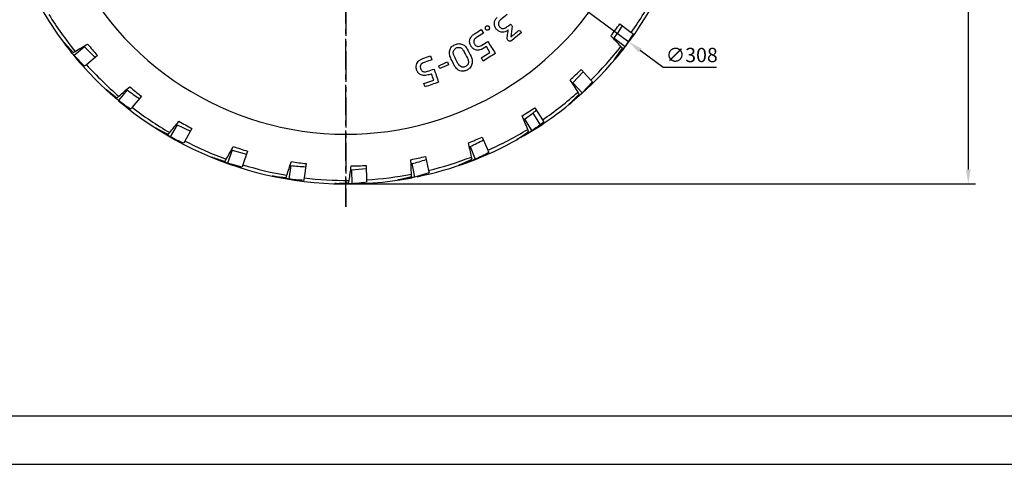
# Model space of a CAD drawing. Extents: x 0 to 1260, y 0 to 891.
# Drawn here: x 224 to 654, y 0 to 194 of the extents above; entities that cross this region are included whole.
import ezdxf

# ---------------------------------------------------------------- set-up
doc = ezdxf.new("R2010")
doc.units = 0
doc.linetypes.add('CENTER2', pattern=[28.575, 19.05, -3.175, 3.175, -3.175])
doc.layers.get('0').update_dxf_attribs({"linetype": 'CONTINUOUS'})
doc.layers.get('DEFPOINTS').update_dxf_attribs({"linetype": 'CONTINUOUS'})
doc.layers.add('AM_0', color=7, linetype='CONTINUOUS')
doc.layers.add('CENTER', color=1, linetype='CENTER2')
doc.styles.get("Standard").update_dxf_attribs({"font": 'romans.shx', "bigfont": 'whgtxt.shx'})
doc.dimstyles.new('AUTOCFT', dxfattribs={"dimscale": 1.5, "dimtxt": 2.5, "dimasz": 2.5, "dimexe": 1.25, "dimexo": 1, "dimtad": 1, "dimtoh": 1, "dimtxsty": 'STANDARD', "dimcen": 2.5, "dimclrd": 1, "dimclre": 1, "dimazin": 3, "dimtfac": 1, "dimtmove": 0, "dimatfit": 3})

# ---------------------------------------------------------------- blocks, each defined once
blk = doc.blocks.new('BOX')
at = {"layer": 'AM_0', "color": 3}
blk.add_line((63.64, 21.21), (1238.79, 21.21), dxfattribs=at)
at = {"layer": 'DEFPOINTS'}
blk.add_line((0, 0), (1260, 0), dxfattribs=at)
blk = doc.blocks.new('*U55')
at = {"layer": 'CENTER', "ltscale": 0.7}
blk.add_line((164, 0), (-164, 0), dxfattribs=at)
blk = doc.blocks.new('*U56')
at = {"color": 0, "linetype": 'BYBLOCK'}
blk.add_blockref('*U55', (366.4, 225.85), dxfattribs=at)
at = {"color": 0, "linetype": 'BYBLOCK', "rotation": 180}
blk.add_blockref('*U55', (366.4, 225.85), dxfattribs=at)
blk = doc.blocks.new('*U53')
blk.add_blockref('*U56', (-366.4, -225.85))
blk = doc.blocks.new('*U54')
at = {"color": 0, "linetype": 'BYBLOCK'}
for rotation in [90.00000000000001, 270.0000000000001, 180]:
    blk.add_blockref('*U53', (366.4, 225.85), dxfattribs=dict(at, rotation=rotation))
blk.add_blockref('*U53', (366.4, 225.85), dxfattribs=at)
blk = doc.blocks.new('*D57')
at = {"color": 1}
for p, q in [((237.88, 372.12), (232.87, 375.85)), ((242.89, 368.39), (489.91, 184.42)), ((504.95, 173.22), (494.93, 180.68)), ((528.24, 173.22), (504.95, 173.22))]:
    blk.add_line(p, q, dxfattribs=at)
for points in [[(238.5, 372.96), (237.26, 371.29), (242.89, 368.39)], [(495.55, 181.52), (494.3, 179.85), (489.91, 184.42)]]:
    blk.add_solid(points, dxfattribs=at)
at = {"layer": 'DEFPOINTS', "color": 0}
for p in [(242.89, 368.39), (489.91, 184.42)]:
    blk.add_point(p, dxfattribs=at)
at = {"color": 0, "insert": (517.38, 177.9), "char_height": 6.25, "attachment_point": 5}
blk.add_mtext('∅308', dxfattribs=at)
blk = doc.blocks.new('*D60')
at = {"color": 1}
for p, q in [((358.7, 483.4), (641.28, 483.4)), ((638.16, 477.15), (638.16, 128.65)), ((368.9, 122.4), (641.28, 122.4))]:
    blk.add_line(p, q, dxfattribs=at)
for points in [[(637.11, 477.15), (639.2, 477.15), (638.16, 483.4)], [(637.11, 128.65), (639.2, 128.65), (638.16, 122.4)]]:
    blk.add_solid(points, dxfattribs=at)
at = {"layer": 'DEFPOINTS', "color": 0}
for p in [(356.2, 483.4), (366.4, 122.4), (638.16, 122.4)]:
    blk.add_point(p, dxfattribs=at)
at = {"color": 0, "insert": (633.47, 302.9), "char_height": 6.25, "attachment_point": 5, "rotation": 90}
blk.add_mtext('361', dxfattribs=at)

msp = doc.modelspace()

# ---------------------------------------------------------------- linework, layer by layer
at = {"color": 7, "linetype": 'CONTINUOUS'}
for p, q in [((425.476, 189.821), (426.424, 188.316)), ((437.266, 189.65), (437.038, 189.463)), ((485.972, 192.33), (490.99, 188.565)), ((426.424, 188.316), (423.811, 186.672)), ((443.021, 188.491), (438.836, 185.069)), ((483.311, 185.77), (483.524, 186.061)), ((483.524, 186.061), (488.286, 182.4)), ((491.869, 187.905), (488.286, 182.4)), ((243.46, 183.954), (247.215, 179.784)), ((252.266, 182.321), (247.637, 178.492)), ((252.03, 182.593), (252.266, 182.321)), ((252.266, 182.321), (256.798, 177.662)), ((425.744, 183.018), (428.293, 184.622)), ((427.695, 182.356), (426.324, 181.51)), ((429.265, 179.86), (427.695, 182.356)), ((483.89, 177.112), (487.121, 181.701)), ((487.121, 181.701), (486.434, 182.435)), ((247.215, 179.784), (248.083, 180.29)), ((252.207, 173.774), (247.637, 178.492)), ((257.833, 178.539), (253.046, 174.484)), ((425.465, 177.469), (429.265, 179.86)), ((253.046, 174.484), (252.207, 173.774)), ((411.209, 174.459), (407.398, 172.811)), ((410.68, 175.682), (411.209, 174.459)), ((469.039, 172.332), (473.304, 167.731)), ((400.451, 166.262), (404.699, 167.724)), ((402.214, 170.001), (403.742, 170.511)), ((465.511, 166.6), (469.961, 171.337)), ((473.304, 167.731), (474.051, 166.925)), ((261.942, 163.488), (266.382, 160.054)), ((270.899, 163.452), (267.028, 158.859)), ((270.618, 163.678), (270.899, 163.452)), ((465.249, 166.352), (465.511, 166.6)), ((465.511, 166.6), (469.543, 162.148)), ((474.051, 166.925), (469.543, 162.148)), ((277.052, 160.726), (273.066, 155.881)), ((464.273, 157.729), (468.272, 161.668)), ((468.272, 161.668), (467.727, 162.512)), ((448.807, 155.678), (452.182, 150.389)), ((444.01, 150.471), (444.312, 150.668)), ((444.312, 150.668), (447.964, 153.291)), ((444.312, 150.668), (447.484, 145.568)), ((447.964, 153.291), (451.198, 148.224)), ((292.601, 148.214), (289.613, 143.004)), ((292.285, 148.387), (292.601, 148.214)), ((292.601, 148.214), (298.482, 145.446)), ((299.143, 146.63), (296.085, 141.152)), ((446.058, 145.538), (445.763, 146.251)), ((452.182, 150.389), (452.66, 149.641)), ((425.926, 142.904), (428.303, 137.098)), ((441.511, 142.161), (444.484, 144.129)), ((420.277, 138.637), (420.609, 138.778)), ((420.609, 138.778), (422.82, 133.193)), ((316.676, 137.097), (314.666, 131.436)), ((316.334, 137.21), (316.676, 137.097)), ((316.676, 137.097), (322.956, 135.422)), ((323.395, 136.706), (321.365, 130.77)), ((401.133, 134.421), (402.435, 128.284)), ((313.641, 132.328), (314.127, 133.208)), ((321.01, 129.73), (314.666, 131.436)), ((321.365, 130.77), (321.01, 129.73)), ((342.349, 130.456), (341.382, 124.528)), ((341.992, 130.506), (342.349, 130.456)), ((349.03, 131.272), (348.093, 125.068)), ((368.795, 128.507), (375.263, 129.146)), ((375.223, 130.502), (375.408, 124.23)), ((394.813, 131.232), (395.165, 131.31)), ((395.165, 131.31), (396.343, 125.42)), ((368.435, 128.492), (368.795, 128.507)), ((368.795, 128.507), (368.903, 122.501)), ((389.553, 124.33), (395.005, 125.66)), ((395.005, 125.66), (394.97, 126.665)), ((402.663, 127.209), (396.343, 125.42)), ((402.435, 128.284), (402.663, 127.209))]:
    msp.add_line(p, q, dxfattribs=at)
for radius, start, end in [(132.297, 270, 98.0956), (154, 136.36105, 217.73814), (132.297, 138.90519, 270), (154, 311.27329, 0), (152.437, 324.81523, 332.22976), (152.437, 211.67238, 219.0869), (146.166, 322.32585, 324.88799), (146.166, 219.46871, 222.03084), (152.437, 314.52952, 321.94404), (154, 218.55618, 228.66417), (152.437, 221.95809, 229.37261), (146.166, 312.04014, 314.60227), (146.166, 229.75442, 232.31656), (154, 300.34994, 310.45896), (152.437, 304.2438, 311.65833), (154, 229.80601, 280.7962), (152.437, 232.2438, 239.65833), (146.166, 301.75442, 304.31656), (146.166, 240.04014, 242.60227), (152.437, 293.95809, 301.37261), (154, 281.61505, 299.22638), (146.166, 291.46871, 294.03084), (152.437, 242.52952, 249.94404), (146.166, 250.32585, 252.88799), (146.166, 281.18299, 283.74513), (152.437, 283.67238, 291.0869), (152.437, 252.81523, 260.22976), (146.166, 260.61157, 263.1737), (146.166, 270.89728, 273.45942), (152.437, 263.10095, 270.51547), (152.437, 273.38666, 280.80118)]:
    msp.add_arc((366.403, 276.402), radius, start, end, dxfattribs=at)
for points, knots in [([(432.048, 189.989), (431.774, 190.392), (431.22, 191.207), (431.131, 192.635), (431.385, 193.947), (431.948, 194.66), (432.285, 194.979), (432.324, 195.017)], [0, 0, 0, 0, 0.2595127, 0.5243697, 0.748562, 0.9701663, 1, 1, 1, 1]), ([(433.884, 194.059), (433.677, 193.865), (433.469, 193.671), (433.235, 193.312), (433.171, 193.183), (433.071, 192.918), (433.034, 192.779), (432.989, 192.496), (432.981, 192.355), (432.996, 192.071), (433.018, 191.927), (433.144, 191.523), (433.307, 191.283), (433.468, 191.046)], [0, 0, 0, 0, 0.25, 0.25, 0.375, 0.375, 0.5, 0.5, 0.625, 0.625, 0.75, 0.75, 1, 1, 1, 1]), ([(427.584, 191.282), (427.476, 191.188), (427.289, 191.025), (427.153, 190.696), (427.127, 190.388), (427.217, 190.137), (427.296, 190.001), (427.327, 189.949)], [0, 0, 0, 0, 0.2794555, 0.4837639, 0.6881686, 0.8786692, 1, 1, 1, 1]), ([(428.009, 189.531), (427.941, 189.543), (427.873, 189.554), (427.742, 189.593), (427.677, 189.62), (427.502, 189.73), (427.414, 189.841), (427.327, 189.949)], [0, 0, 0, 0, 0.25, 0.25, 0.5, 0.5, 1, 1, 1, 1]), ([(427.584, 191.282), (427.689, 191.349), (427.796, 191.417), (428.033, 191.488), (428.161, 191.49), (428.286, 191.492)], [0, 0, 0, 0, 0.5, 0.5, 1, 1, 1, 1]), ([(428.711, 189.741), (428.606, 189.674), (428.499, 189.605), (428.262, 189.534), (428.134, 189.532), (428.009, 189.531)], [0, 0, 0, 0, 0.5, 0.5, 1, 1, 1, 1]), ([(428.286, 191.492), (428.4, 191.471), (428.582, 191.438), (428.809, 191.274), (428.911, 191.149), (428.97, 191.077)], [0, 0, 0, 0, 0.4152884, 0.6616362, 1, 1, 1, 1]), ([(428.711, 189.741), (428.82, 189.836), (429.007, 189.999), (429.144, 190.327), (429.17, 190.634), (429.082, 190.886), (429.001, 191.023), (428.97, 191.077)], [0, 0, 0, 0, 0.28149729, 0.48354951, 0.68576219, 0.8751415, 1, 1, 1, 1]), ([(437.038, 189.463), (436.657, 189.211), (435.969, 188.755), (434.689, 188.621), (433.438, 188.84), (432.581, 189.467), (432.161, 189.878), (432.048, 189.989)], [0, 0, 0, 0, 0.2430811, 0.4396786, 0.6812585, 0.9144327, 1, 1, 1, 1]), ([(433.468, 191.046), (433.58, 190.932), (433.692, 190.818), (433.932, 190.607), (434.062, 190.51), (434.346, 190.363), (434.499, 190.313), (434.815, 190.256), (434.975, 190.249), (435.296, 190.278), (435.452, 190.312), (435.754, 190.412), (435.902, 190.477), (436.324, 190.703), (436.579, 190.895), (436.833, 191.087)], [0, 0, 0, 0, 0.125, 0.125, 0.25, 0.25, 0.375, 0.375, 0.5, 0.5, 0.625, 0.625, 0.75, 0.75, 1, 1, 1, 1]), ([(436.857, 186.929), (436.925, 187.38), (437.061, 188.287), (437.198, 189.194), (437.266, 189.65)], [0, 0, 0, 0, 0.4976474, 1, 1, 1, 1]), ([(438.227, 192.227), (438.357, 192.069), (438.615, 191.752), (438.874, 191.436), (439.003, 191.278)], [0, 0, 0, 0, 0.50000067, 1, 1, 1, 1]), ([(442.101, 189.615), (442.254, 189.427), (442.561, 189.052), (442.868, 188.678), (443.021, 188.491)], [0, 0, 0, 0, 0.50000175, 1, 1, 1, 1]), ([(420.947, 182.656), (420.734, 183.121), (420.518, 183.585), (420.391, 184.351), (420.383, 184.607), (420.42, 185.117), (420.466, 185.374), (420.615, 185.863), (420.718, 186.097), (420.973, 186.546), (421.122, 186.754), (421.462, 187.136), (421.655, 187.31), (422.057, 187.632), (422.266, 187.782), (422.476, 187.932)], [0, 0, 0, 0, 0.25, 0.25, 0.375, 0.375, 0.5, 0.5, 0.625, 0.625, 0.75, 0.75, 0.875, 0.875, 1, 1, 1, 1]), ([(422.414, 185.426), (422.343, 185.279), (422.272, 185.133), (422.186, 184.822), (422.171, 184.655), (422.195, 184.331), (422.234, 184.169), (422.348, 183.864), (422.423, 183.719), (422.497, 183.573)], [0, 0, 0, 0, 0.25, 0.25, 0.5, 0.5, 0.75, 0.75, 1, 1, 1, 1]), ([(423.811, 186.672), (423.545, 186.503), (423.279, 186.334), (422.809, 185.914), (422.612, 185.67), (422.414, 185.426)], [0, 0, 0, 0, 0.5, 0.5, 1, 1, 1, 1]), ([(437.078, 185.209), (436.978, 185.406), (436.806, 185.745), (436.799, 186.346), (436.836, 186.716), (436.857, 186.929)], [0, 0, 0, 0, 0.3693085, 0.636284, 1, 1, 1, 1]), ([(438.836, 185.069), (438.7, 184.976), (438.564, 184.883), (438.253, 184.769), (438.086, 184.752), (437.839, 184.769), (437.759, 184.782), (437.601, 184.825), (437.522, 184.855), (437.31, 184.974), (437.193, 185.092), (437.078, 185.209)], [0, 0, 0, 0, 0.25, 0.25, 0.5, 0.5, 0.625, 0.625, 0.75, 0.75, 1, 1, 1, 1]), ([(247.637, 178.492), (247.466, 178.689), (247.124, 179.084), (246.367, 180.001), (245.537, 181.036), (244.707, 182.102), (243.977, 183.069), (243.424, 183.828), (243.13, 184.259), (243.06, 184.401), (243.183, 184.283), (243.387, 184.041), (243.46, 183.954)], [0, 0, 0, 0, 0.1073457, 0.214692, 0.322052, 0.4292585, 0.5362446, 0.6430883, 0.7499279, 0.8331069, 0.9402473, 1, 1, 1, 1]), ([(412.378, 176.788), (412.102, 177.412), (411.825, 178.04), (411.603, 179.042), (411.562, 179.378), (411.58, 180.055), (411.641, 180.395), (411.702, 180.732)], [0, 0, 0, 0, 0.5, 0.5, 0.75, 0.75, 1, 1, 1, 1]), ([(411.702, 180.732), (411.792, 181.001), (411.882, 181.27), (412.14, 181.771), (412.31, 182.007), (412.893, 182.623), (413.386, 182.92), (413.874, 183.215)], [0, 0, 0, 0, 0.25, 0.25, 0.5, 0.5, 1, 1, 1, 1]), ([(413.596, 178.333), (413.518, 178.52), (413.44, 178.707), (413.311, 179.091), (413.261, 179.289), (413.22, 179.687), (413.229, 179.893), (413.306, 180.289), (413.373, 180.48), (413.44, 180.671)], [0, 0, 0, 0, 0.25, 0.25, 0.5, 0.5, 0.75, 0.75, 1, 1, 1, 1]), ([(413.44, 180.671), (413.566, 180.903), (413.693, 181.138), (413.962, 181.422), (414.066, 181.505), (414.282, 181.657), (414.395, 181.725), (414.508, 181.794)], [0, 0, 0, 0, 0.5, 0.5, 0.75, 0.75, 1, 1, 1, 1]), ([(413.874, 183.215), (414.111, 183.311), (414.348, 183.408), (414.833, 183.567), (415.083, 183.631), (415.586, 183.68), (415.843, 183.667), (416.35, 183.604), (416.601, 183.556), (416.852, 183.507)], [0, 0, 0, 0, 0.25, 0.25, 0.5, 0.5, 0.75, 0.75, 1, 1, 1, 1]), ([(414.508, 181.794), (414.749, 181.89), (414.993, 181.987), (415.499, 182.06), (415.761, 182.035), (416.019, 182.011)], [0, 0, 0, 0, 0.5, 0.5, 1, 1, 1, 1]), ([(416.019, 182.011), (416.214, 181.951), (416.408, 181.891), (416.768, 181.711), (416.938, 181.59), (417.381, 181.171), (417.59, 180.815), (417.797, 180.462)], [0, 0, 0, 0, 0.25, 0.25, 0.5, 0.5, 1, 1, 1, 1]), ([(416.852, 183.507), (417.12, 183.41), (417.388, 183.312), (417.893, 183.042), (418.12, 182.875), (418.532, 182.485), (418.713, 182.262), (419.041, 181.799), (419.19, 181.558), (419.339, 181.316)], [0, 0, 0, 0, 0.25, 0.25, 0.5, 0.5, 0.75, 0.75, 1, 1, 1, 1]), ([(423.387, 180.883), (423.125, 180.949), (422.597, 181.08), (421.745, 181.559), (421.273, 182.185), (420.992, 182.591), (420.947, 182.656)], [0, 0, 0, 0, 0.2605911, 0.5236663, 0.9236154, 1, 1, 1, 1]), ([(422.497, 183.573), (422.651, 183.335), (422.906, 182.941), (423.452, 182.567), (424.033, 182.416), (424.849, 182.515), (425.394, 182.821), (425.744, 183.018)], [0, 0, 0, 0, 0.2214524, 0.3664101, 0.5114834, 0.6862444, 1, 1, 1, 1]), ([(426.324, 181.51), (426.016, 181.344), (425.396, 181.009), (424.376, 180.81), (423.705, 180.86), (423.387, 180.883)], [0, 0, 0, 0, 0.3418658, 0.6882023, 1, 1, 1, 1]), ([(488.286, 182.4), (488.132, 182.189), (487.823, 181.768), (487.098, 180.826), (486.273, 179.787), (485.419, 178.74), (484.639, 177.813), (484.022, 177.106), (483.667, 176.723), (483.544, 176.623), (483.632, 176.769), (483.822, 177.021), (483.89, 177.112)], [0, 0, 0, 0, 0.1073462, 0.2146913, 0.3220526, 0.4292586, 0.5362438, 0.6430879, 0.7499278, 0.8331068, 0.940247, 1, 1, 1, 1]), ([(397.238, 172.34), (397.135, 172.858), (396.957, 173.746), (397.291, 175.002), (397.919, 175.96), (398.843, 176.682), (399.567, 176.977), (399.934, 177.127)], [0, 0, 0, 0, 0.2545483, 0.4368468, 0.6189021, 0.8067916, 1, 1, 1, 1]), ([(403.286, 178.279), (403.382, 178), (403.574, 177.442), (403.766, 176.884), (403.862, 176.605)], [0, 0, 0, 0, 0.5000016, 1, 1, 1, 1]), ([(419.449, 177.276), (419.536, 177.072), (419.624, 176.869), (419.774, 176.453), (419.836, 176.239), (419.888, 175.915), (419.899, 175.806), (419.904, 175.587), (419.897, 175.474), (419.846, 175.147), (419.77, 174.939), (419.694, 174.732)], [0, 0, 0, 0, 0.25, 0.25, 0.5, 0.5, 0.625, 0.625, 0.75, 0.75, 1, 1, 1, 1]), ([(421.006, 178.026), (421.116, 177.765), (421.226, 177.504), (421.411, 176.97), (421.486, 176.695), (421.555, 176.14), (421.55, 175.857), (421.502, 175.294), (421.459, 175.014), (421.417, 174.735)], [0, 0, 0, 0, 0.25, 0.25, 0.5, 0.5, 0.75, 0.75, 1, 1, 1, 1]), ([(426.343, 176.074), (426.197, 176.306), (425.905, 176.771), (425.612, 177.236), (425.465, 177.469)], [0, 0, 0, 0, 0.4999989, 1, 1, 1, 1]), ([(399.208, 170.06), (398.976, 170.179), (398.743, 170.298), (398.311, 170.596), (398.119, 170.769), (397.866, 171.066), (397.788, 171.172), (397.646, 171.39), (397.582, 171.503), (397.412, 171.851), (397.325, 172.095), (397.238, 172.34)], [0, 0, 0, 0, 0.25, 0.25, 0.5, 0.5, 0.625, 0.625, 0.75, 0.75, 1, 1, 1, 1]), ([(399.297, 174.707), (399.195, 174.58), (399.093, 174.454), (398.939, 174.171), (398.886, 174.012), (398.835, 173.693), (398.837, 173.527), (398.877, 173.204), (398.916, 173.045), (398.955, 172.887)], [0, 0, 0, 0, 0.25, 0.25, 0.5, 0.5, 0.75, 0.75, 1, 1, 1, 1]), ([(398.955, 172.887), (399.009, 172.737), (399.064, 172.587), (399.194, 172.297), (399.271, 172.155), (399.462, 171.9), (399.576, 171.787), (399.833, 171.596), (399.973, 171.521), (400.276, 171.416), (400.434, 171.388), (400.75, 171.364), (400.912, 171.367), (401.384, 171.419), (401.687, 171.511), (401.99, 171.603)], [0, 0, 0, 0, 0.125, 0.125, 0.25, 0.25, 0.375, 0.375, 0.5, 0.5, 0.625, 0.625, 0.75, 0.75, 1, 1, 1, 1]), ([(400.943, 175.602), (400.645, 175.498), (400.346, 175.395), (399.792, 175.094), (399.544, 174.9), (399.297, 174.707)], [0, 0, 0, 0, 0.5, 0.5, 1, 1, 1, 1]), ([(407.398, 172.811), (407.31, 173.015), (407.134, 173.422), (406.957, 173.83), (406.869, 174.034)], [0, 0, 0, 0, 0.4999984, 1, 1, 1, 1]), ([(419.288, 172.138), (418.798, 171.936), (417.944, 171.584), (416.616, 171.648), (415.499, 172.072), (414.428, 172.938), (413.937, 173.78), (413.654, 174.267)], [0, 0, 0, 0, 0.2306287, 0.4019273, 0.5725531, 0.7525982, 1, 1, 1, 1]), ([(417.026, 173.43), (416.7, 173.565), (416.061, 173.828), (415.567, 174.525), (415.328, 174.938), (415.254, 175.065)], [0, 0, 0, 0, 0.4197909, 0.820898, 1, 1, 1, 1]), ([(418.549, 173.624), (418.308, 173.52), (418.064, 173.413), (417.679, 173.364), (417.546, 173.366), (417.285, 173.389), (417.155, 173.41), (417.026, 173.43)], [0, 0, 0, 0, 0.5, 0.5, 0.75, 0.75, 1, 1, 1, 1]), ([(419.694, 174.732), (419.548, 174.504), (419.402, 174.273), (419.018, 173.902), (418.781, 173.762), (418.549, 173.624)], [0, 0, 0, 0, 0.5, 0.5, 1, 1, 1, 1]), ([(421.417, 174.735), (421.311, 174.42), (421.098, 173.788), (420.405, 172.837), (419.703, 172.398), (419.288, 172.138)], [0, 0, 0, 0, 0.2881385, 0.5793858, 1, 1, 1, 1]), ([(402.214, 170.001), (401.876, 169.909), (401.196, 169.725), (400.156, 169.763), (399.514, 169.964), (399.208, 170.06)], [0, 0, 0, 0, 0.34144874, 0.68734009, 1, 1, 1, 1]), ([(267.028, 158.859), (266.825, 159.023), (266.417, 159.35), (265.509, 160.117), (264.508, 160.987), (263.501, 161.888), (262.61, 162.708), (261.93, 163.357), (261.564, 163.728), (261.47, 163.856), (261.611, 163.761), (261.855, 163.56), (261.942, 163.488)], [0, 0, 0, 0, 0.1073469, 0.2146925, 0.3220531, 0.429259, 0.536245, 0.6430886, 0.7499284, 0.8331072, 0.9402475, 1, 1, 1, 1]), ([(400.951, 164.815), (400.868, 165.056), (400.701, 165.538), (400.535, 166.021), (400.451, 166.262)], [0, 0, 0, 0, 0.49999803, 1, 1, 1, 1]), ([(469.543, 162.148), (469.449, 162.057), (469.339, 161.953), (469.09, 161.72), (468.949, 161.589), (468.644, 161.311), (468.481, 161.163), (468.135, 160.852), (467.949, 160.687), (467.574, 160.356), (467.381, 160.187), (466.987, 159.845), (466.788, 159.674), (466.397, 159.34), (466.202, 159.175), (465.822, 158.856), (465.64, 158.705), (465.293, 158.418), (465.126, 158.282), (464.821, 158.035), (464.682, 157.925), (464.433, 157.728), (464.322, 157.643), (464.139, 157.504), (464.065, 157.45), (463.953, 157.372), (463.917, 157.35), (463.883, 157.339), (463.886, 157.35), (463.931, 157.404), (463.973, 157.447), (464.096, 157.565), (464.176, 157.64), (464.273, 157.729)], [0, 0, 0, 0, 0.0625, 0.0625, 0.125, 0.125, 0.1875, 0.1875, 0.25, 0.25, 0.3125, 0.3125, 0.375, 0.375, 0.4375, 0.4375, 0.5, 0.5, 0.5625, 0.5625, 0.625, 0.625, 0.6875, 0.6875, 0.75, 0.75, 0.8125, 0.8125, 0.875, 0.875, 0.9375, 0.9375, 1, 1, 1, 1]), ([(447.964, 153.291), (448.486, 153.691), (448.866, 154.012), (449.234, 154.373), (449.322, 154.473), (449.426, 154.628), (449.441, 154.684), (449.42, 154.716)], [0, 0, 0, 0, 0.5, 0.5, 0.75, 0.75, 1, 1, 1, 1]), ([(289.613, 143.004), (289.498, 143.065), (289.365, 143.137), (289.066, 143.302), (288.899, 143.396), (288.539, 143.6), (288.349, 143.709), (287.946, 143.943), (287.732, 144.068), (287.301, 144.323), (287.081, 144.454), (286.634, 144.723), (286.409, 144.86), (285.971, 145.128), (285.754, 145.263), (285.333, 145.526), (285.132, 145.652), (284.753, 145.894), (284.571, 146.01), (284.243, 146.224), (284.095, 146.322), (283.831, 146.498), (283.715, 146.577), (283.527, 146.708), (283.453, 146.762), (283.344, 146.844), (283.312, 146.872), (283.291, 146.901), (283.302, 146.901), (283.368, 146.875), (283.421, 146.849), (283.572, 146.768), (283.667, 146.715), (283.783, 146.65)], [0, 0, 0, 0, 0.0625, 0.0625, 0.125, 0.125, 0.1875, 0.1875, 0.25, 0.25, 0.3125, 0.3125, 0.375, 0.375, 0.4375, 0.4375, 0.5, 0.5, 0.5625, 0.5625, 0.625, 0.625, 0.6875, 0.6875, 0.75, 0.75, 0.8125, 0.8125, 0.875, 0.875, 0.9375, 0.9375, 1, 1, 1, 1]), ([(452.66, 149.641), (452.65, 149.578), (452.631, 149.451), (452.156, 148.979), (451.525, 148.481), (451.198, 148.224)], [0, 0, 0, 0, 0.3194781, 0.6482004, 1, 1, 1, 1]), ([(447.484, 145.568), (447.266, 145.425), (446.829, 145.138), (445.819, 144.512), (444.682, 143.828), (443.514, 143.149), (442.458, 142.555), (441.632, 142.109), (441.165, 141.876), (441.015, 141.825), (441.148, 141.931), (441.415, 142.1), (441.511, 142.161)], [0, 0, 0, 0, 0.1073468, 0.2146921, 0.3220521, 0.4292586, 0.5362442, 0.6430884, 0.7499284, 0.8331071, 0.9402473, 1, 1, 1, 1]), ([(444.484, 144.129), (444.798, 144.355), (445.435, 144.813), (445.993, 145.307), (446.036, 145.459), (446.058, 145.538)], [0, 0, 0, 0, 0.318197, 0.6455713, 1, 1, 1, 1]), ([(314.666, 131.436), (314.418, 131.518), (313.922, 131.681), (312.802, 132.08), (311.559, 132.543), (310.3, 133.032), (309.177, 133.488), (308.313, 133.856), (307.84, 134.075), (307.707, 134.161), (307.873, 134.122), (308.171, 134.02), (308.278, 133.983)], [0, 0, 0, 0, 0.1073471, 0.2146917, 0.3220528, 0.4292587, 0.5362449, 0.6430881, 0.7499281, 0.8331069, 0.9402471, 1, 1, 1, 1]), ([(422.82, 133.193), (422.7, 133.141), (422.561, 133.082), (422.246, 132.951), (422.068, 132.878), (421.685, 132.725), (421.48, 132.644), (421.046, 132.474), (420.815, 132.385), (420.347, 132.207), (420.107, 132.117), (419.618, 131.935), (419.372, 131.845), (418.888, 131.67), (418.648, 131.583), (418.179, 131.418), (417.956, 131.34), (417.53, 131.194), (417.326, 131.125), (416.954, 131.002), (416.786, 130.947), (416.483, 130.85), (416.349, 130.809), (416.13, 130.744), (416.041, 130.719), (415.909, 130.686), (415.867, 130.678), (415.832, 130.679), (415.838, 130.688), (415.9, 130.723), (415.954, 130.748), (416.11, 130.816), (416.211, 130.858), (416.334, 130.907)], [0, 0, 0, 0, 0.0625, 0.0625, 0.125, 0.125, 0.1875, 0.1875, 0.25, 0.25, 0.3125, 0.3125, 0.375, 0.375, 0.4375, 0.4375, 0.5, 0.5, 0.5625, 0.5625, 0.625, 0.625, 0.6875, 0.6875, 0.75, 0.75, 0.8125, 0.8125, 0.875, 0.875, 0.9375, 0.9375, 1, 1, 1, 1]), ([(341.382, 124.528), (341.253, 124.545), (341.103, 124.566), (340.766, 124.615), (340.576, 124.644), (340.168, 124.709), (339.951, 124.744), (339.491, 124.821), (339.247, 124.863), (338.754, 124.95), (338.502, 124.996), (337.989, 125.091), (337.731, 125.14), (337.226, 125.237), (336.975, 125.287), (336.489, 125.385), (336.257, 125.433), (335.816, 125.525), (335.606, 125.571), (335.223, 125.656), (335.05, 125.695), (334.741, 125.768), (334.605, 125.801), (334.383, 125.857), (334.294, 125.881), (334.164, 125.921), (334.124, 125.935), (334.094, 125.954), (334.105, 125.959), (334.175, 125.957), (334.234, 125.952), (334.403, 125.93), (334.512, 125.914), (334.642, 125.893)], [0, 0, 0, 0, 0.0625, 0.0625, 0.125, 0.125, 0.1875, 0.1875, 0.25, 0.25, 0.3125, 0.3125, 0.375, 0.375, 0.4375, 0.4375, 0.5, 0.5, 0.5625, 0.5625, 0.625, 0.625, 0.6875, 0.6875, 0.75, 0.75, 0.8125, 0.8125, 0.875, 0.875, 0.9375, 0.9375, 1, 1, 1, 1]), ([(396.343, 125.42), (396.215, 125.391), (396.068, 125.358), (395.734, 125.285), (395.546, 125.246), (395.142, 125.163), (394.926, 125.12), (394.469, 125.03), (394.226, 124.984), (393.733, 124.892), (393.481, 124.846), (392.967, 124.755), (392.709, 124.71), (392.202, 124.624), (391.95, 124.582), (391.46, 124.503), (391.226, 124.466), (390.781, 124.399), (390.568, 124.367), (390.18, 124.312), (390.004, 124.288), (389.689, 124.247), (389.55, 124.231), (389.322, 124.206), (389.231, 124.197), (389.095, 124.188), (389.052, 124.188), (389.018, 124.195), (389.026, 124.203), (389.092, 124.226), (389.15, 124.242), (389.316, 124.28), (389.423, 124.303), (389.553, 124.33)], [0, 0, 0, 0, 0.0625, 0.0625, 0.125, 0.125, 0.1875, 0.1875, 0.25, 0.25, 0.3125, 0.3125, 0.375, 0.375, 0.4375, 0.4375, 0.5, 0.5, 0.5625, 0.5625, 0.625, 0.625, 0.6875, 0.6875, 0.75, 0.75, 0.8125, 0.8125, 0.875, 0.875, 0.9375, 0.9375, 1, 1, 1, 1]), ([(368.903, 122.501), (368.772, 122.494), (368.621, 122.488), (368.28, 122.476), (368.088, 122.471), (367.675, 122.462), (367.455, 122.458), (366.99, 122.452), (366.742, 122.45), (366.241, 122.447), (365.985, 122.447), (365.463, 122.449), (365.2, 122.451), (364.686, 122.457), (364.431, 122.461), (363.934, 122.47), (363.698, 122.476), (363.248, 122.489), (363.032, 122.496), (362.641, 122.511), (362.464, 122.519), (362.146, 122.535), (362.007, 122.543), (361.778, 122.559), (361.687, 122.567), (361.551, 122.582), (361.509, 122.59), (361.477, 122.603), (361.486, 122.609), (361.556, 122.621), (361.615, 122.625), (361.786, 122.634), (361.895, 122.637), (362.027, 122.64)], [0, 0, 0, 0, 0.0625, 0.0625, 0.125, 0.125, 0.1875, 0.1875, 0.25, 0.25, 0.3125, 0.3125, 0.375, 0.375, 0.4375, 0.4375, 0.5, 0.5, 0.5625, 0.5625, 0.625, 0.625, 0.6875, 0.6875, 0.75, 0.75, 0.8125, 0.8125, 0.875, 0.875, 0.9375, 0.9375, 1, 1, 1, 1])]:
    msp.add_open_spline(points, degree=3, knots=knots, dxfattribs=at)
for points in [[(436.778, 196.427), (435.813, 195.637), (434.849, 194.848), (433.884, 194.059)], [(422.476, 187.932), (423.476, 188.562), (424.476, 189.191), (425.476, 189.821)], [(436.833, 191.087), (437.298, 191.467), (437.763, 191.847), (438.227, 192.227)], [(439.003, 191.278), (438.801, 189.712), (438.599, 188.148), (438.397, 186.586)], [(438.397, 186.586), (439.631, 187.595), (440.866, 188.605), (442.101, 189.615)], [(483.524, 186.061), (484.784, 187.821), (485.961, 189.64), (487.057, 191.516)], [(486.434, 182.435), (484.987, 183.979), (483.541, 185.524), (482.094, 187.069)], [(490.99, 188.565), (491.37, 188.28), (491.663, 188.061), (491.869, 187.905)], [(248.083, 180.29), (249.911, 181.357), (251.739, 182.423), (253.567, 183.49)], [(419.339, 181.316), (419.895, 180.218), (420.451, 179.121), (421.006, 178.026)], [(428.293, 184.622), (429.399, 182.865), (430.499, 181.117), (431.593, 179.378)], [(399.934, 177.127), (401.051, 177.511), (402.169, 177.895), (403.286, 178.279)], [(403.862, 176.605), (402.889, 176.27), (401.916, 175.936), (400.943, 175.602)], [(413.654, 174.267), (413.229, 175.106), (412.803, 175.946), (412.378, 176.788)], [(415.254, 175.065), (414.702, 176.153), (414.15, 177.243), (413.596, 178.333)], [(417.797, 180.462), (418.348, 179.399), (418.899, 178.336), (419.449, 177.276)], [(431.593, 179.378), (429.843, 178.277), (428.093, 177.175), (426.343, 176.074)], [(401.99, 171.603), (402.94, 171.929), (403.89, 172.255), (404.84, 172.581)], [(404.84, 172.581), (405.503, 170.656), (406.162, 168.74), (406.819, 166.832)], [(406.869, 174.034), (408.139, 174.583), (409.41, 175.132), (410.68, 175.682)], [(404.699, 167.724), (404.381, 168.651), (404.061, 169.58), (403.742, 170.511)], [(467.727, 162.512), (466.579, 164.291), (465.432, 166.069), (464.284, 167.848)], [(267.146, 160.708), (268.754, 162.084), (270.362, 163.46), (271.97, 164.836)], [(270.899, 163.452), (272.601, 162.115), (274.365, 160.857), (276.19, 159.678)], [(406.819, 166.832), (404.863, 166.16), (402.907, 165.488), (400.951, 164.815)], [(266.382, 160.054), (266.574, 160.218), (266.828, 160.436), (267.146, 160.708)], [(272.367, 155.032), (270.526, 156.229), (268.746, 157.505), (267.028, 158.859)], [(273.066, 155.881), (272.764, 155.515), (272.531, 155.232), (272.367, 155.032)], [(445.763, 146.251), (444.951, 148.205), (444.139, 150.16), (443.328, 152.115)], [(283.783, 146.65), (285.4, 145.731), (287.061, 144.869), (288.764, 144.064)], [(289.399, 144.844), (290.735, 146.485), (292.072, 148.126), (293.409, 149.767)], [(451.198, 148.224), (449.987, 147.298), (448.749, 146.413), (447.484, 145.568)], [(288.764, 144.064), (288.923, 144.26), (289.135, 144.52), (289.399, 144.844)], [(295.55, 140.192), (293.525, 141.041), (291.546, 141.978), (289.613, 143.004)], [(296.085, 141.152), (295.854, 140.738), (295.676, 140.418), (295.55, 140.192)], [(314.127, 133.208), (315.149, 135.062), (316.171, 136.915), (317.194, 138.768)], [(421.248, 134.172), (420.798, 136.24), (420.349, 138.308), (419.899, 140.377)], [(420.609, 138.778), (422.594, 139.643), (424.537, 140.6), (426.44, 141.649)], [(308.278, 133.983), (310.034, 133.367), (311.822, 132.816), (313.641, 132.328)], [(421.461, 133.19), (421.408, 133.436), (421.337, 133.764), (421.248, 134.172)], [(428.72, 136.081), (426.794, 135.027), (424.827, 134.064), (422.82, 133.193)], [(428.303, 137.098), (428.483, 136.659), (428.622, 136.32), (428.72, 136.081)], [(340.535, 126.175), (341.21, 128.181), (341.885, 130.187), (342.56, 132.193)], [(342.349, 130.456), (344.496, 130.181), (346.656, 130.006), (348.827, 129.93)], [(367.775, 123.97), (368.081, 126.065), (368.386, 128.159), (368.692, 130.253)], [(394.97, 126.665), (394.897, 128.78), (394.824, 130.895), (394.751, 133.011)], [(395.165, 131.31), (397.271, 131.807), (399.355, 132.402), (401.415, 133.094)], [(416.334, 130.907), (418.061, 131.599), (419.77, 132.36), (421.461, 133.19)], [(334.642, 125.893), (336.48, 125.601), (338.337, 125.377), (340.215, 125.222)], [(340.215, 125.222), (340.295, 125.462), (340.402, 125.779), (340.535, 126.175)], [(348.093, 125.068), (348.022, 124.599), (347.967, 124.237), (347.928, 123.981)], [(347.928, 123.981), (345.734, 124.064), (343.552, 124.247), (341.382, 124.528)], [(362.027, 122.64), (363.887, 122.681), (365.755, 122.793), (367.63, 122.976)], [(367.63, 122.976), (367.666, 123.225), (367.714, 123.557), (367.775, 123.97)], [(375.441, 123.132), (373.267, 122.822), (371.088, 122.611), (368.903, 122.501)], [(375.408, 124.23), (375.422, 123.757), (375.433, 123.39), (375.441, 123.132)]]:
    msp.add_open_spline(points, degree=3, dxfattribs=at)

# ---------------------------------------------------------------- block references
for name, p in [('BOX', (0, 0)), ('*U54', (0, 50.549))]:
    msp.add_blockref(name, p)

# ---------------------------------------------------------------- dimensions: what is measured, and where the dimension line sits
dim = msp.add_linear_dim(base=(638.156, 122.402), p1=(356.204, 483.402), p2=(366.403, 122.402), angle=90, dimstyle='AUTOCFT', override={"dimscale": 2.5, "dimarcsym": 1})
dim.commit()
dim.dimension.update_dxf_attribs({"geometry": '*D60', "text_midpoint": (633.469, 302.902)})
dim = msp.add_diameter_dim_2p(p1=(242.894, 368.388), p2=(489.913, 184.416), dimstyle='AUTOCFT', override={"dimscale": 2.5, "dimarcsym": 1})
dim.commit()
dim.dimension.update_dxf_attribs({"geometry": '*D57', "text_midpoint": (517.376, 177.904)})

doc.saveas('drawing.dxf')
